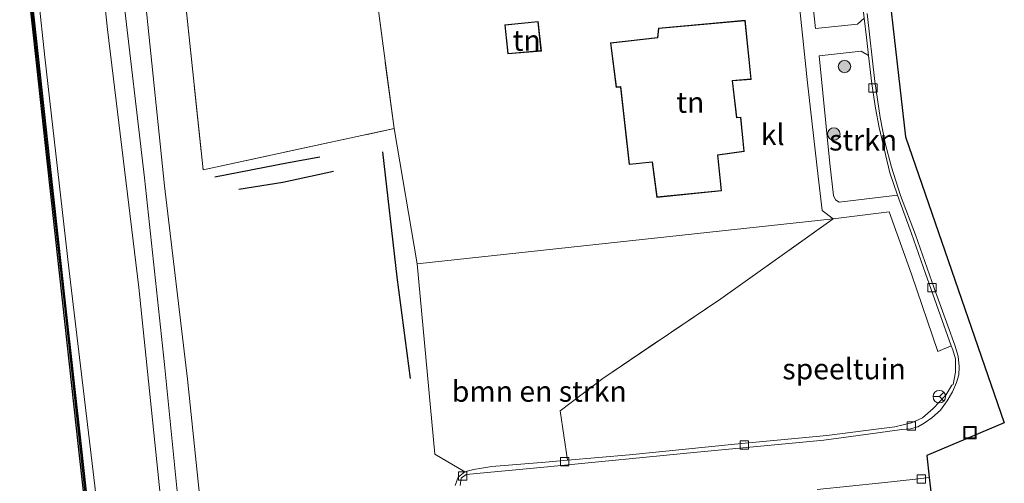
# Model space of a CAD drawing. Units: metres. Extents: x 179997 to 187356, y 362499 to 368751.
# Drawn here: x 180617 to 180735, y 366347 to 366403 of the extents above; entities that cross this region are included whole.
import ezdxf
from ezdxf.enums import TextEntityAlignment as Align

# ---------------------------------------------------------------- set-up
doc = ezdxf.new("R2010")
doc.units = ezdxf.units.M
doc.linetypes.add('IE-TERREINAFSCHEIDING', pattern=[10, 8, -2])
doc.layers.get('0').update_dxf_attribs({"lineweight": 25})
for name, color, linetype in [('B-ME-GC-DAMWAND-GV-B6', 10, 'Continuous'), ('B-ME-GC-DAMWAND-L-B1', 10, 'Continuous'), ('B-ME-GR-BOMENRIJ-L-B1', 10, 'Continuous'), ('B-ME-KG-KADASTRAAL-OPNAMEDTMGRENS-L-B1', 10, 'Continuous')]:
    doc.layers.add(name, color=color, linetype=linetype)
for name, color, linetype, lineweight in [('B-ME-GR-BOMENSTRUIKEN-GV-B6', 93, 'Continuous', 18), ('B-ME-GR-BOOM-S-B1', 93, 'Continuous', 18), ('B-ME-GR-STRUIKEN-GV-B6', 93, 'Continuous', 18), ('B-ME-GW-KRUINLIJN-L-B1', 93, 'Continuous', 18), ('B-ME-GW-TEENLIJN-L-B1', 93, 'Continuous', 18), ('B-ME-IE-GRASLAND-GV-B6', 93, 'Continuous', 18), ('B-ME-IE-GRONDWERKLIJN-GROND_INGERICHT-GV-B6', 253, 'Continuous', 18), ('B-ME-IE-INRICHTINGSELEMENT-S-B1', 253, 'Continuous', 18), ('B-ME-IE-TERREINAFSCHEIDING-RASTERHEKWERK-L-B1', 8, 'IE-TERREINAFSCHEIDING', 18), ('B-ME-KG-KADASTRAAL-DAKRAND-L-B1', 13, 'Continuous', 18), ('B-ME-OB-WATERLIJN-L-B1', 133, 'OB-WATERLIJN', 18), ('B-ME-OG-WATER-GV-B6', 153, 'Continuous', 18), ('B-ME-VH-VERH_SOORT-BITUMEN-GV-B6', 8, 'IE-TERREINAFSCHEIDING-NATUURLIJK-HOUTWAL', 18), ('B-ME-VH-VERH_SOORT-KLINKERS-GV-B6', 8, 'IE-TERREINAFSCHEIDING-NATUURLIJK-HOUTWAL', 18), ('B-ME-VH-VERH_SOORT-TEGELS-GV-B6', 8, 'Continuous', 18), ('B-ME-VV-KOLK-S-B1', 8, 'Continuous', 18), ('B-ME-VW-MEUBILAIR_WEGMEUBILAIR-RONA-S-B1', 8, 'Continuous', 18)]:
    doc.layers.add(name, color=color, linetype=linetype, lineweight=lineweight)
doc.styles.add('NLCS-ISO', font='NLCS-ISO.TTF')
doc.linetypes.add('IE-TERREINAFSCHEIDING-NATUURLIJK-HOUTWAL', pattern='A,7,-1.5,[67,NLCS.SHX,S=0.75,R=45,X=0,Y=0],-1.5,7,-1.5,[70,NLCS.SHX,S=0.75,R=0,X=0,Y=0],-1.5', length=20)
doc.linetypes.add('OB-WATERLIJN', pattern='A,10,[32,NLCS.SHX,S=2,R=0,X=0,Y=0],-12', length=22)

# ---------------------------------------------------------------- blocks, each defined once
blk = doc.blocks.new('boom')
h = blk.add_hatch(color=256)
edge = h.paths.add_edge_path()
edge.add_arc((0, 0), 0.75, 0, 360)
blk.add_circle((0, 0), 0.75)
blk = doc.blocks.new('kolk')
blk.add_lwpolyline([(-0.5, -0.5), (0.5, -0.5), (0.5, 0.5), (-0.5, 0.5)], close=True)
blk = doc.blocks.new('put')
for p, q in [((0.75, 0.75), (-0.75, 0.75)), ((-0.75, 0.75), (-0.75, -0.75)), ((0.75, -0.75), (0.75, 0.75)), ((-0.75, -0.75), (0.75, -0.75))]:
    blk.add_line(p, q)
blk.add_lwpolyline([(-0.625, 0.625), (0.625, 0.625), (0.625, -0.625), (-0.625, -0.625)], close=True)
blk = doc.blocks.new('wegwijzer')
for q in [(-0.53, -0.53), (0, 0.75), (0.53, -0.53)]:
    blk.add_line((0, 0), q)
blk.add_circle((0, 0), 0.75)

msp = doc.modelspace()

# ---------------------------------------------------------------- linework, layer by layer
at = {"layer": 'B-ME-GC-DAMWAND-GV-B6'}
for points in [[(180635.0079, 366252.9281, 28.8), (180633.6217, 366265.3106, 28.8), (180632.22, 366277.637, 28.8), (180630.7649, 366291.1852, 28.8), (180628.9869, 366307.2885, 28.8), (180625.5369, 366338.1599, 28.8), (180623.997, 366351.763, 28.8), (180622.1448, 366368.9844, 28.8), (180620.21, 366386.4211, 28.8), (180618.6127, 366401.1618, 28.8), (180616.9664, 366415.9687, 28.8)], [(180617.28, 366415.669, 29.176), (180618.923, 366400.82, 29.163), (180620.512, 366386.09, 29.169), (180622.463, 366368.66, 29.131), (180624.356, 366351.41, 29.101), (180625.844, 366337.857, 29.104), (180627.367, 366324.265, 29.113), (180629.316, 366306.948, 29.158), (180631.061, 366290.873, 29.107), (180632.564, 366277.311, 29.15), (180633.915, 366265.004, 29.176), (180635.328, 366252.53, 29.098), (180635.0079, 366252.9281, 28.8)]]:
    msp.add_polyline3d(points, dxfattribs=at)
at = {"layer": 'B-ME-GC-DAMWAND-L-B1'}
msp.add_polyline3d([(180617.1309, 366415.6525, 29.176), (180618.7739, 366400.8037, 29.163), (180620.3629, 366386.0736, 29.169), (180622.3139, 366368.6435, 29.131), (180624.2069, 366351.3936, 29.101), (180625.6949, 366337.8405, 29.104), (180627.2179, 366324.2483, 29.113), (180629.1669, 366306.9315, 29.158), (180630.9119, 366290.8566, 29.107), (180632.4149, 366277.2946, 29.15), (180633.7659, 366264.9874, 29.176), (180635.1523, 366252.7486, 29.0995)], dxfattribs=at)
at = {"layer": 'B-ME-GR-BOMENRIJ-L-B1'}
for points in [[(180660.52, 366387.139, 32.414), (180662.251, 366372.097, 32.414), (180663.86, 366359.933, 32.414)], [(180640.386, 366384.155, 32.641), (180649.221, 366385.855, 32.633), (180652.992, 366386.541, 32.605)], [(180643.27, 366382.647, 32.569), (180648.541, 366383.511, 32.569), (180654.625, 366384.838, 32.445)]]:
    msp.add_polyline3d(points, dxfattribs=at)
at = {"layer": 'B-ME-GR-BOMENSTRUIKEN-GV-B6'}
for points in [[(180624.185, 366432.986, 32.493), (180627.494, 366401.862, 32.437), (180631.242, 366370.863, 32.346), (180633.922, 366344.855, 32.346), (180637.176, 366314.884, 32.354), (180640.87, 366283.929, 32.354), (180643.286, 366257.504, 32.094)], [(180643.286, 366257.504, 32.094), (180635.893, 366256.61, 29.06), (180634.804, 366266.537, 29.012), (180632.378, 366287.631, 29.012), (180629.233, 366317.067, 29.012), (180625.971, 366347.014, 29.012), (180622.839, 366373.17, 28.952), (180619.965, 366398.51, 28.877), (180617.702, 366419.957, 28.912)], [(180664.676, 366373.685, 32.39), (180714.637, 366379.082, 32.445), (180701.168, 366369.504, 32.206), (180686.98, 366359.9, 32.206), (180681.881, 366356.022, 32.226), (180682.758, 366350.092, 32.238), (180680.113, 366349.862, 32.242), (180673.66, 366349.328, 32.262), (180672.436, 366349.16, 32.262), (180671.447, 366348.997, 32.206), (180670.418, 366348.682, 32.154), (180666.824, 366350.84, 32.182), (180664.676, 366373.685, 32.39)]]:
    msp.add_polyline3d(points, dxfattribs=at)
at = {"layer": 'B-ME-GR-STRUIKEN-GV-B6'}
for points in [[(180717.572, 366402.495, 32.282), (180712.536, 366401.963, 32.394), (180709.839, 366426.789, 32.382), (180715.764, 366427.377, 32.24), (180716.236, 366423.037, 32.242), (180717.397, 366411.956, 32.242), (180718.388, 366403.228, 32.277), (180717.572, 366402.495, 32.282)], [(180722.367, 366381.931, 32.278), (180715.386, 366381.092, 32.382), (180714.951, 366381.371, 32.382), (180714.714, 366381.909, 32.382), (180714.257, 366385.73, 32.382), (180712.98, 366398.688, 32.386), (180718.023, 366399.229, 32.21), (180718.911, 366398.707, 32.273), (180719.309, 366395.326, 32.254), (180719.743, 366392.38, 32.214), (180720.161, 366390.074, 32.25), (180720.944, 366386.827, 32.278), (180721.465, 366384.637, 32.278), (180722.367, 366381.931, 32.278)]]:
    msp.add_polyline3d(points, dxfattribs=at)
at = {"layer": 'B-ME-GW-KRUINLIJN-L-B1'}
msp.add_polyline3d([(180602.091, 366636.614, 32.521), (180604.645, 366612.747, 32.497), (180607.479, 366588.259, 32.465), (180609.895, 366563.156, 32.465), (180612.256, 366541.581, 32.505), (180613.958, 366519.831, 32.505), (180616.204, 366498.414, 32.461), (180619.85, 366471.328, 32.33), (180624.185, 366432.986, 32.493), (180627.494, 366401.862, 32.437), (180631.242, 366370.863, 32.346), (180633.922, 366344.855, 32.346), (180637.176, 366314.884, 32.354), (180640.87, 366283.929, 32.354), (180643.286, 366257.504, 32.094)], dxfattribs=at)
at = {"layer": 'B-ME-GW-TEENLIJN-L-B1'}
msp.add_polyline3d([(180635.893, 366256.61, 29.06), (180634.804, 366266.537, 29.012), (180632.378, 366287.631, 29.012), (180629.233, 366317.067, 29.012), (180625.971, 366347.014, 29.012), (180622.839, 366373.17, 28.952), (180619.965, 366398.51, 28.877), (180617.702, 366419.957, 28.912), (180614.601, 366446.762, 28.908), (180611.242, 366478.803, 28.928), (180608.181, 366506.179, 28.924), (180604.972, 366534.364, 29.128), (180602.062, 366561.736, 29.132), (180599.356, 366586.476, 29.096), (180596.458, 366611.998, 29.092), (180593.651, 366636.045, 29.196)], dxfattribs=at)
at = {"layer": 'B-ME-IE-GRASLAND-GV-B6'}
for points in [[(180646.745, 366257.922, 32.13), (180643.286, 366257.504, 32.094), (180640.87, 366283.929, 32.354), (180637.176, 366314.884, 32.354), (180633.922, 366344.855, 32.346), (180631.242, 366370.863, 32.346), (180627.494, 366401.862, 32.437), (180624.185, 366432.986, 32.493)], [(180617.702, 366419.957, 28.912), (180619.965, 366398.51, 28.877), (180622.839, 366373.17, 28.952), (180625.971, 366347.014, 29.012), (180629.233, 366317.067, 29.012), (180632.378, 366287.631, 29.012), (180634.804, 366266.537, 29.012), (180635.893, 366256.61, 29.06), (180635.328, 366252.53, 29.098), (180633.915, 366265.004, 29.176), (180632.564, 366277.311, 29.15), (180631.061, 366290.873, 29.107), (180629.316, 366306.948, 29.158), (180627.367, 366324.265, 29.113), (180625.844, 366337.857, 29.104), (180624.356, 366351.41, 29.101), (180622.463, 366368.66, 29.131), (180620.512, 366386.09, 29.169), (180618.923, 366400.82, 29.163), (180617.28, 366415.669, 29.176)], [(180635.806, 366415.043, 32.43), (180638.979, 366384.997, 32.533), (180661.917, 366389.938, 32.378), (180664.676, 366373.685, 32.39)], [(180639.725, 366334.418, 32.441), (180637.085, 366359.816, 32.489), (180634.338, 366383.052, 32.493), (180631.456, 366411.018, 32.493)], [(180629.338, 366406.236, 32.457), (180631.922, 366384.015, 32.358), (180634.357, 366361.608, 32.449), (180637.212, 366332.775, 32.414), (180639.297, 366312.047, 32.374), (180640.374, 366303.353, 32.374), (180641.196, 366296.289, 32.374), (180641.929, 366290.412, 32.374), (180642.861, 366284.747, 32.434), (180643.84, 366279.564, 32.434), (180644.485, 366277.412, 32.481), (180645.341, 366275.211, 32.461), (180646.252, 366273.587, 32.398), (180646.814, 366272.357, 32.398), (180647.792, 366270.786, 32.394), (180648.975, 366269.055, 32.334), (180649.211, 366268.124, 32.306), (180648.166, 366267.056, 32.306), (180647.055, 366265.385, 32.306), (180646.681, 366263.887, 32.306), (180646.37, 366262.073, 32.194), (180646.368, 366260.444, 32.194), (180646.477, 366259.339, 32.198), (180646.745, 366257.922, 32.13)], [(180664.676, 366373.685, 32.39), (180666.824, 366350.84, 32.182), (180670.418, 366348.682, 32.154), (180669.613, 366348.059, 32.118), (180669.234, 366347.061, 32.118)]]:
    msp.add_polyline3d(points, dxfattribs=at)
at = {"layer": 'B-ME-IE-GRONDWERKLIJN-GROND_INGERICHT-GV-B6'}
for points in [[(180661.917, 366389.938, 32.378), (180638.979, 366384.997, 32.533), (180635.806, 366415.043, 32.43), (180644.277, 366418.39, 32.453), (180657.859, 366424.14, 32.359), (180658.692, 366416.621, 32.338), (180659.984, 366404.424, 32.334), (180661.917, 366389.938, 32.378)], [(180709.712, 366413.099, 32.485), (180711.557, 366395.439, 32.441), (180712.86, 366384.176, 32.445), (180713.321, 366380.108, 32.445), (180714.637, 366379.082, 32.445), (180664.676, 366373.685, 32.39), (180661.917, 366389.938, 32.378), (180659.984, 366404.424, 32.334)], [(180679.613, 366399.266, 32.7), (180679.22, 366402.815, 32.7), (180675.211, 366402.416, 32.7), (180675.59, 366398.926, 32.7), (180679.613, 366399.266, 32.7)], [(180704.07, 366402.957, 32.7), (180693.67, 366401.997, 32.7), (180693.537, 366400.888, 32.7), (180687.896, 366400.26, 32.7), (180688.585, 366394.896, 32.7), (180689.111, 366394.936, 32.7), (180690.143, 366385.618, 32.7), (180692.919, 366385.913, 32.7), (180693.467, 366381.68, 32.7), (180701.254, 366382.47, 32.7), (180700.81, 366386.762, 32.7), (180703.962, 366387.172, 32.7), (180703.577, 366391.311, 32.7), (180703.075, 366391.273, 32.7), (180702.573, 366395.662, 32.7), (180704.808, 366395.858, 32.7), (180704.07, 366402.957, 32.7)], [(180714.637, 366379.082, 32.445), (180721.364, 366379.959, 32.286), (180724.076, 366372.46, 32.25), (180727.235, 366363.177, 32.27), (180728.832, 366363.827, 32.266), (180729.036, 366363.358, 32.266), (180729.357, 366362.26, 32.266), (180729.359, 366360.659, 32.266), (180729.05, 366359.202, 32.266), (180728.919, 366359.121, 32.27), (180728.189, 366357.902, 32.266), (180726.681, 366356.32, 32.262), (180725.4, 366355.204, 32.262), (180724.054, 366354.586, 32.262), (180722.076, 366354.122, 32.262), (180720.145, 366353.868, 32.286), (180713.908, 366353.076, 32.31), (180703.256, 366352.075, 32.194), (180690.198, 366350.738, 32.226), (180682.758, 366350.092, 32.238), (180681.881, 366356.022, 32.226), (180686.98, 366359.9, 32.206), (180701.168, 366369.504, 32.206), (180714.637, 366379.082, 32.445)]]:
    msp.add_polyline3d(points, dxfattribs=at)
at = {"layer": 'B-ME-IE-TERREINAFSCHEIDING-RASTERHEKWERK-L-B1'}
for points in [[(180633.782, 366433.84, 32.43), (180635.806, 366415.043, 32.43), (180638.979, 366384.997, 32.533), (180661.917, 366389.938, 32.378), (180659.984, 366404.424, 32.334), (180658.692, 366416.621, 32.338)], [(180682.758, 366350.092, 32.238), (180681.881, 366356.022, 32.226), (180686.98, 366359.9, 32.206), (180701.168, 366369.504, 32.206), (180714.637, 366379.082, 32.445)]]:
    msp.add_polyline3d(points, dxfattribs=at)
at = {"layer": 'B-ME-KG-KADASTRAAL-DAKRAND-L-B1'}
for points in [[(180675.634, 366398.98, 34.541), (180675.266, 366402.371, 34.541), (180679.176, 366402.76, 34.493), (180679.558, 366399.312, 34.493), (180675.634, 366398.98, 34.541)], [(180690.187, 366385.673, 35.723), (180689.155, 366394.99, 35.667), (180688.629, 366394.949, 35.384), (180687.952, 366400.216, 35.376), (180693.582, 366400.843, 39.252), (180693.715, 366401.951, 35.124), (180704.025, 366402.903, 35.16), (180704.753, 366395.903, 35.292), (180702.517, 366395.707, 36.765), (180703.031, 366391.22, 35.132), (180703.532, 366391.257, 34.829), (180703.908, 366387.215, 34.929), (180700.755, 366386.805, 37.38), (180701.199, 366382.515, 35.719), (180693.51, 366381.735, 35.719), (180692.962, 366385.968, 37.703), (180690.187, 366385.673, 35.723)]]:
    msp.add_polyline3d(points, dxfattribs=at)
at = {"layer": 'B-ME-KG-KADASTRAAL-OPNAMEDTMGRENS-L-B1'}
msp.add_polyline3d([(180720.113, 366417.44, 32.294), (180723.359, 366388.965, 32.31), (180735.211, 366354.574, 32.35), (180725.895, 366350.678, 32.41), (180726.197, 366348.025, 32.318), (180726.428, 366345.992, 32.302), (180728.955, 366319.678, 32.41), (180732.471, 366319.437, 32.41), (180733.186, 366292.783, 32.41), (180729.738, 366292.208, 32.41), (180731.461, 366281.031, 32.158), (180732.305, 366275.559, 32.078), (180732.828, 366272.169, 32.053)], dxfattribs=at)
at = {"layer": 'B-ME-OB-WATERLIJN-L-B1'}
msp.add_polyline3d([(180635.0079, 366252.9281, 28.8), (180633.6217, 366265.3106, 28.8), (180632.22, 366277.637, 28.8), (180630.7649, 366291.1852, 28.8), (180628.9869, 366307.2885, 28.8), (180625.5369, 366338.1599, 28.8), (180623.997, 366351.763, 28.8), (180622.1448, 366368.9844, 28.8), (180620.21, 366386.4211, 28.8), (180618.6127, 366401.1618, 28.8), (180616.9664, 366415.9687, 28.8), (180615.2014, 366431.9849, 28.8), (180613.1414, 366450.5499, 28.8), (180611.2682, 366467.8492, 28.8), (180609.3358, 366485.0345, 28.8), (180607.5679, 366501.1673, 28.8), (180605.6351, 366518.4095, 28.8), (180603.6199, 366536.8493, 28.8), (180601.8449, 366552.8433, 28.8), (180600.1263, 366568.8201, 28.8), (180598.1758, 366586.0751, 28.8), (180596.3007, 366603.326, 28.8), (180594.1425, 366622.8998, 28.8), (180592.1, 366641.3007, 28.8)], dxfattribs=at)
at = {"layer": 'B-ME-OG-WATER-GV-B6'}
msp.add_polyline3d([(180616.9664, 366415.9687, 28.8), (180618.6127, 366401.1618, 28.8), (180620.21, 366386.4211, 28.8), (180622.1448, 366368.9844, 28.8), (180623.997, 366351.763, 28.8), (180625.5369, 366338.1599, 28.8), (180628.9869, 366307.2885, 28.8), (180630.7649, 366291.1852, 28.8), (180632.22, 366277.637, 28.8), (180633.6217, 366265.3106, 28.8), (180635.0079, 366252.9281, 28.8), (180604.1534, 366252.7729, 28.8)], dxfattribs=at)
at = {"layer": 'B-ME-VH-VERH_SOORT-BITUMEN-GV-B6'}
for points in [[(180720.113, 366417.44, 32.294), (180723.359, 366388.965, 32.31), (180735.211, 366354.574, 32.35), (180725.895, 366350.678, 32.41), (180726.197, 366348.025, 32.318)], [(180631.456, 366411.018, 32.493), (180634.338, 366383.052, 32.493), (180637.085, 366359.816, 32.489), (180639.725, 366334.418, 32.441)], [(180637.212, 366332.775, 32.414), (180634.357, 366361.608, 32.449), (180631.922, 366384.015, 32.358), (180629.338, 366406.236, 32.457)], [(180669.872, 366347.066, 32.202), (180669.959, 366347.925, 32.202), (180670.578, 366348.385, 32.198), (180680.356, 366349.318, 32.21), (180698.323, 366351.063, 32.218), (180713.516, 366352.494, 32.246), (180720.027, 366353.371, 32.262), (180722.918, 366353.793, 32.262), (180723.944, 366353.872, 32.262), (180724.819, 366354.115, 32.262), (180725.59, 366354.556, 32.262), (180726.506, 366355.198, 32.262), (180727.555, 366356.125, 32.262), (180728.338, 366357.227, 32.262), (180728.986, 366358.302, 32.234), (180729.47, 366359.424, 32.182), (180729.751, 366360.358, 32.17), (180729.797, 366361.37, 32.142), (180729.675, 366362.602, 32.142), (180729.266, 366363.916, 32.134), (180728.422, 366366.246, 32.134), (180726.791, 366370.754, 32.246), (180724.538, 366377.192, 32.246), (180722.757, 366381.892, 32.246), (180721.679, 366385.321, 32.25), (180720.912, 366388.177, 32.25), (180720.302, 366391.269, 32.25), (180719.648, 366395.616, 32.29), (180718.741, 366403.778, 32.29)], [(180726.197, 366348.025, 32.318), (180724.54, 366347.802, 32.314), (180720.501, 366347.376, 32.314), (180712.743, 366346.571, 32.31)]]:
    msp.add_polyline3d(points, dxfattribs=at)
at = {"layer": 'B-ME-VH-VERH_SOORT-KLINKERS-GV-B6'}
for points in [[(180718.741, 366403.778, 32.29), (180719.648, 366395.616, 32.29), (180720.302, 366391.269, 32.25), (180720.912, 366388.177, 32.25), (180721.679, 366385.321, 32.25), (180722.757, 366381.892, 32.246), (180724.538, 366377.192, 32.246), (180726.791, 366370.754, 32.246), (180728.422, 366366.246, 32.134), (180729.266, 366363.916, 32.134), (180729.675, 366362.602, 32.142), (180729.797, 366361.37, 32.142), (180729.751, 366360.358, 32.17), (180729.47, 366359.424, 32.182), (180728.986, 366358.302, 32.234), (180728.338, 366357.227, 32.262), (180727.555, 366356.125, 32.262), (180726.506, 366355.198, 32.262), (180725.59, 366354.556, 32.262), (180724.819, 366354.115, 32.262), (180723.944, 366353.872, 32.262), (180722.918, 366353.793, 32.262), (180720.027, 366353.371, 32.262), (180713.516, 366352.494, 32.246), (180698.323, 366351.063, 32.218), (180680.356, 366349.318, 32.21), (180670.578, 366348.385, 32.198), (180669.959, 366347.925, 32.202), (180669.872, 366347.066, 32.202)], [(180669.234, 366347.061, 32.118), (180669.613, 366348.059, 32.118), (180670.418, 366348.682, 32.154), (180671.447, 366348.997, 32.206), (180672.436, 366349.16, 32.262), (180673.66, 366349.328, 32.262), (180680.113, 366349.862, 32.242), (180682.758, 366350.092, 32.238), (180690.198, 366350.738, 32.226), (180703.256, 366352.075, 32.194), (180713.908, 366353.076, 32.31), (180720.145, 366353.868, 32.286), (180722.076, 366354.122, 32.262), (180724.054, 366354.586, 32.262), (180725.4, 366355.204, 32.262), (180726.681, 366356.32, 32.262), (180728.189, 366357.902, 32.266), (180728.919, 366359.121, 32.27), (180729.05, 366359.202, 32.266), (180729.359, 366360.659, 32.266), (180729.357, 366362.26, 32.266), (180729.036, 366363.358, 32.266), (180728.832, 366363.827, 32.266), (180725.75, 366372.529, 32.234), (180724.072, 366377.348, 32.294), (180722.367, 366381.931, 32.278), (180721.465, 366384.637, 32.278), (180720.944, 366386.827, 32.278), (180720.161, 366390.074, 32.25), (180719.743, 366392.38, 32.214), (180719.309, 366395.326, 32.254), (180718.911, 366398.707, 32.273), (180718.655, 366400.881, 32.286), (180718.388, 366403.228, 32.277)]]:
    msp.add_polyline3d(points, dxfattribs=at)
at = {"layer": 'B-ME-VH-VERH_SOORT-TEGELS-GV-B6'}
for points in [[(180709.839, 366426.789, 32.382), (180712.536, 366401.963, 32.394), (180717.572, 366402.495, 32.282), (180718.388, 366403.228, 32.277), (180718.655, 366400.881, 32.286), (180718.911, 366398.707, 32.273), (180718.023, 366399.229, 32.21), (180712.98, 366398.688, 32.386), (180714.257, 366385.73, 32.382), (180714.714, 366381.909, 32.382), (180714.951, 366381.371, 32.382), (180715.386, 366381.092, 32.382), (180722.367, 366381.931, 32.278), (180724.072, 366377.348, 32.294), (180725.75, 366372.529, 32.234), (180728.832, 366363.827, 32.266), (180727.235, 366363.177, 32.27), (180724.076, 366372.46, 32.25), (180721.364, 366379.959, 32.286), (180714.637, 366379.082, 32.445)], [(180714.637, 366379.082, 32.445), (180713.321, 366380.108, 32.445), (180712.86, 366384.176, 32.445), (180711.557, 366395.439, 32.441), (180709.712, 366413.099, 32.485)], [(180712.743, 366346.571, 32.31), (180720.501, 366347.376, 32.314), (180724.54, 366347.802, 32.314), (180726.197, 366348.025, 32.318), (180726.428, 366345.992, 32.302)]]:
    msp.add_polyline3d(points, dxfattribs=at)

# ---------------------------------------------------------------- block references
at = {"layer": 'B-ME-GR-BOOM-S-B1', "rotation": 90}
for p in [(180716.009, 366397.408, 32.338), (180714.735, 366389.284, 32.406)]:
    msp.add_blockref('boom', p, dxfattribs=at)
at = {"layer": 'B-ME-IE-INRICHTINGSELEMENT-S-B1', "rotation": 90}
msp.add_blockref('put', (180731.098, 366353.403, 32.25), dxfattribs=at)
at = {"layer": 'B-ME-VV-KOLK-S-B1', "rotation": 90}
for p in [(180719.429, 366394.824, 32.202), (180726.516, 366370.811, 32.202), (180724.033, 366354.225, 32.23), (180703.981, 366351.934, 32.25), (180682.413, 366349.939, 32.186), (180670.137, 366348.207, 32.178), (180725.244, 366347.839, 32.294)]:
    msp.add_blockref('kolk', p, dxfattribs=at)
at = {"layer": 'B-ME-VW-MEUBILAIR_WEGMEUBILAIR-RONA-S-B1', "rotation": 90}
msp.add_blockref('wegwijzer', (180727.409, 366357.74, 32.25), dxfattribs=at)

# ---------------------------------------------------------------- texts
at = {"layer": 'B-ME-GR-BOMENSTRUIKEN-GV-B6', "ltscale": 0.2, "style": 'NLCS-ISO'}
msp.add_text('bmn en strkn', height=2.5, dxfattribs=at).set_placement((180679.3595, 366358.3722), align=Align.MIDDLE_CENTER)
at = {"layer": 'B-ME-GR-STRUIKEN-GV-B6', "ltscale": 0.2, "style": 'NLCS-ISO'}
msp.add_text('strkn', height=2.5, dxfattribs=at).set_placement((180718.2556, 366388.5594), align=Align.MIDDLE_CENTER)
at = {"layer": 'B-ME-IE-GRONDWERKLIJN-GROND_INGERICHT-GV-B6', "ltscale": 0.2, "style": 'NLCS-ISO'}
for s, p in [('tn', (180677.8494, 366400.5378)), ('tn', (180697.5016, 366393.0947)), ('speeltuin', (180715.9665, 366361.0665))]:
    msp.add_text(s, height=2.5, dxfattribs=at).set_placement(p, align=Align.MIDDLE_CENTER)
at = {"layer": 'B-ME-VH-VERH_SOORT-KLINKERS-GV-B6', "ltscale": 0.2, "style": 'NLCS-ISO'}
msp.add_text('kl', height=2.5, dxfattribs=at).set_placement((180707.3958, 366389.2163), align=Align.MIDDLE_CENTER)

doc.saveas('drawing.dxf')
